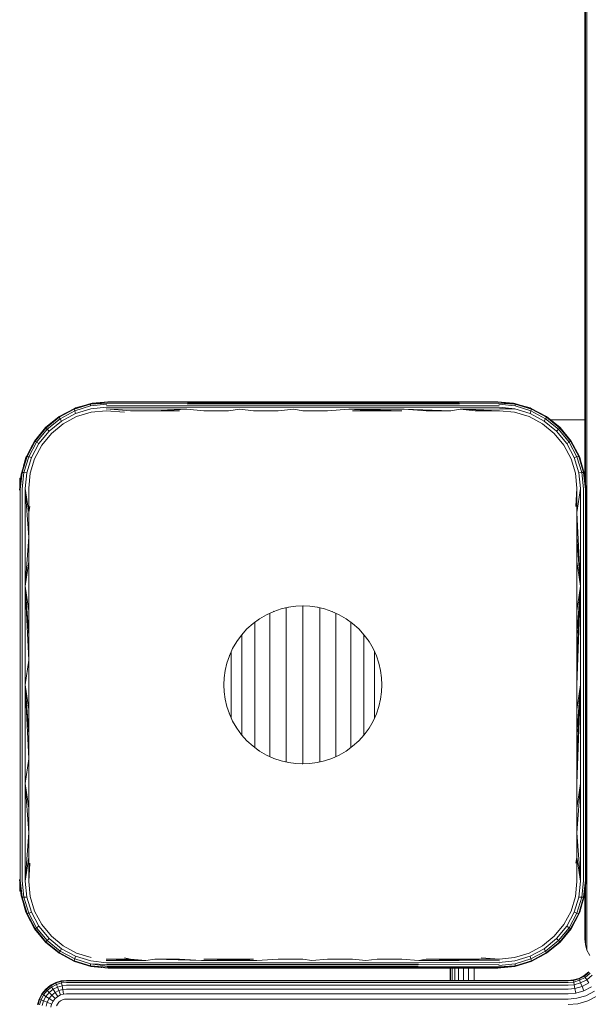
# Model space of a CAD drawing. Units: millimetres. Extents: x -1595 to 578302, y -1972 to 596964.
# Drawn here: x 5953 to 6050, y 8487 to 8654 of the extents above; entities that cross this region are included whole.
import ezdxf

# ---------------------------------------------------------------- set-up
doc = ezdxf.new("R2010")
doc.units = ezdxf.units.MM
doc.layers.add('Контур', color=7, linetype='Continuous', lineweight=15)

msp = doc.modelspace()

# ---------------------------------------------------------------- linework, layer by layer
at = {"layer": 'Контур'}
for p, q in [((6049.596, 8508.536), (6049.596, 9404.256)), ((6049.245, 9403.828), (6049.245, 8576.475)), ((6049.328, 8575.566), (6049.329, 9403.93)), ((5960.112, 8586.879), (5962.713, 8588.266)), ((5960.141, 8586.784), (5962.697, 8588.154)), ((5962.697, 8588.154), (5965.461, 8589)), ((5962.713, 8588.266), (5962.697, 8588.154)), ((5962.697, 8588.154), (5962.761, 8587.854)), ((5962.713, 8588.266), (5965.525, 8589.115)), ((5962.713, 8588.266), (5962.914, 8588.347)), ((5965.444, 8588.678), (5962.761, 8587.854)), ((5965.478, 8588.186), (5962.903, 8587.4)), ((5962.914, 8588.347), (5964.342, 8588.758)), ((5965.461, 8589), (5965.444, 8588.678)), ((5968.224, 8588.969), (5965.444, 8588.678)), ((5968.435, 8589.4), (5965.461, 8589)), ((5968.381, 8589.375), (5965.461, 8589)), ((5968.327, 8589.296), (5965.461, 8589)), ((5968.273, 8589.16), (5965.461, 8589)), ((5965.525, 8589.115), (5965.461, 8589)), ((5968.146, 8588.459), (5965.478, 8588.186)), ((5965.525, 8589.115), (5968.435, 8589.4)), ((5965.525, 8589.115), (5965.706, 8589.15)), ((5968.435, 8589.4), (5965.706, 8589.15)), ((5968.12, 8588.165), (5981.793, 8588.136)), ((5968.12, 8588.165), (5972.22, 8587.863)), ((5968.146, 8588.459), (5981.812, 8588.494)), ((5968.181, 8588.732), (5981.838, 8588.814)), ((5968.273, 8589.16), (5981.87, 8589.074)), ((5968.327, 8589.296), (5981.906, 8589.26)), ((5968.435, 8589.4), (5968.381, 8589.375)), ((5968.381, 8589.375), (5981.944, 8589.367)), ((5976.606, 8589.4), (5968.435, 8589.4)), ((5976.356, 8587.863), (5981.793, 8588.136)), ((5976.606, 8589.4), (5984.844, 8589.4)), ((5984.677, 8587.863), (5981.793, 8588.136)), ((5981.812, 8588.494), (5990.786, 8588.494)), ((5981.838, 8588.814), (5990.8, 8588.814)), ((5981.87, 8589.074), (5990.817, 8589.074)), ((5981.906, 8589.26), (5990.837, 8589.26)), ((5981.944, 8589.367), (5990.857, 8589.367)), ((5984.844, 8589.4), (5993.128, 8589.4)), ((5988.857, 8587.863), (5990.775, 8588.136)), ((5993.045, 8587.863), (5990.775, 8588.136)), ((5999.924, 8588.494), (5990.786, 8588.494)), ((5999.926, 8588.814), (5990.8, 8588.814)), ((5999.929, 8589.074), (5990.817, 8589.074)), ((5999.931, 8589.26), (5990.837, 8589.26)), ((5990.857, 8589.367), (5999.934, 8589.367)), ((5993.128, 8589.4), (6001.435, 8589.4)), ((5997.239, 8587.863), (5999.923, 8588.136)), ((6001.435, 8587.863), (5999.923, 8588.136)), ((6009.201, 8588.494), (5999.924, 8588.494)), ((6009.191, 8588.814), (5999.926, 8588.814)), ((6009.178, 8589.074), (5999.929, 8589.074)), ((6009.164, 8589.26), (5999.931, 8589.26)), ((5999.934, 8589.367), (6009.149, 8589.367)), ((6001.435, 8589.4), (6009.743, 8589.4)), ((6005.632, 8587.863), (6009.208, 8588.136)), ((6009.149, 8589.367), (6018.472, 8589.367)), ((6018.505, 8589.26), (6009.164, 8589.26)), ((6018.536, 8589.074), (6009.178, 8589.074)), ((6018.564, 8588.814), (6009.191, 8588.814)), ((6018.587, 8588.494), (6009.201, 8588.494)), ((6018.603, 8588.136), (6009.208, 8588.136)), ((6014.014, 8587.863), (6009.208, 8588.136)), ((6018.194, 8587.863), (6009.208, 8588.136)), ((6009.743, 8589.4), (6018.027, 8589.4)), ((6018.027, 8589.4), (6026.265, 8589.4)), ((6027.872, 8589.367), (6018.472, 8589.367)), ((6027.923, 8589.26), (6018.505, 8589.26)), ((6027.972, 8589.074), (6018.536, 8589.074)), ((6028.016, 8588.814), (6018.564, 8588.814)), ((6028.051, 8588.494), (6018.587, 8588.494)), ((6022.361, 8587.863), (6018.603, 8588.136)), ((6026.515, 8587.863), (6018.603, 8588.136)), ((6034.435, 8589.4), (6026.265, 8589.4)), ((6026.515, 8587.863), (6028.076, 8588.136)), ((6034.489, 8589.375), (6027.872, 8589.367)), ((6034.544, 8589.296), (6027.923, 8589.26)), ((6034.598, 8589.16), (6027.972, 8589.074)), ((6034.69, 8588.732), (6028.016, 8588.814)), ((6034.725, 8588.459), (6028.051, 8588.494)), ((6034.751, 8588.165), (6028.076, 8588.136)), ((6030.651, 8587.863), (6028.076, 8588.136)), ((6034.767, 8587.863), (6028.076, 8588.136)), ((6037.345, 8589.114), (6034.435, 8589.4)), ((6037.165, 8589.15), (6034.435, 8589.4)), ((6037.345, 8589.114), (6034.489, 8589.375)), ((6034.544, 8589.296), (6037.407, 8589)), ((6034.598, 8589.16), (6037.407, 8589)), ((6034.647, 8588.969), (6037.425, 8588.678)), ((6034.725, 8588.459), (6037.391, 8588.186)), ((6034.751, 8588.165), (6037.391, 8588.186)), ((6037.165, 8589.15), (6037.345, 8589.114)), ((6037.345, 8589.114), (6037.407, 8589)), ((6037.345, 8589.114), (6040.157, 8588.267)), ((6037.391, 8588.186), (6039.968, 8587.401)), ((6040.174, 8588.155), (6037.407, 8589)), ((6037.407, 8589), (6037.425, 8588.678)), ((6037.425, 8588.678), (6040.11, 8587.856)), ((6039.957, 8588.347), (6038.527, 8588.758)), ((6039.957, 8588.347), (6040.157, 8588.267)), ((6040.174, 8588.155), (6040.11, 8587.856)), ((6040.157, 8588.267), (6040.174, 8588.155)), ((6042.757, 8586.881), (6040.157, 8588.267)), ((6042.729, 8586.785), (6040.174, 8588.155)), ((5957.828, 8585.007), (5960.112, 8586.879)), ((5957.895, 8584.94), (5960.141, 8586.784)), ((5960.282, 8586.523), (5958.102, 8584.732)), ((5960.227, 8586.955), (5960.112, 8586.879)), ((5960.112, 8586.879), (5960.141, 8586.784)), ((5960.141, 8586.784), (5960.282, 8586.523)), ((5960.227, 8586.955), (5961.213, 8587.466)), ((5962.761, 8587.854), (5960.282, 8586.523)), ((5960.522, 8586.124), (5960.282, 8586.523)), ((5960.522, 8586.124), (5962.903, 8587.4)), ((5960.818, 8585.656), (5963.094, 8586.87)), ((5962.903, 8587.4), (5962.761, 8587.854)), ((5963.094, 8586.87), (5965.556, 8587.614)), ((5965.556, 8587.614), (5968.103, 8587.863)), ((5968.103, 8587.863), (5971.198, 8587.65)), ((5972.22, 8587.863), (5976.356, 8587.863)), ((5976.356, 8587.863), (5980.509, 8587.863)), ((5984.677, 8587.863), (5988.857, 8587.863)), ((5993.045, 8587.863), (5997.239, 8587.863)), ((6005.632, 8587.863), (6001.435, 8587.863)), ((6009.826, 8587.863), (6014.014, 8587.863)), ((6014.014, 8587.863), (6018.194, 8587.863)), ((6022.361, 8587.863), (6026.515, 8587.863)), ((6030.651, 8587.863), (6034.767, 8587.863)), ((6034.767, 8587.863), (6037.314, 8587.613)), ((6037.314, 8587.613), (6039.776, 8586.871)), ((6039.776, 8586.871), (6042.052, 8585.657)), ((6039.968, 8587.401), (6040.11, 8587.856)), ((6042.349, 8586.125), (6039.968, 8587.401)), ((6042.588, 8586.524), (6040.11, 8587.856)), ((6041.741, 8587.423), (6042.644, 8586.955)), ((6042.349, 8586.125), (6042.588, 8586.524)), ((6042.729, 8586.785), (6042.588, 8586.524)), ((6044.764, 8584.73), (6042.588, 8586.524)), ((6042.644, 8586.955), (6042.757, 8586.881)), ((6042.757, 8586.881), (6042.729, 8586.785)), ((6044.972, 8584.938), (6042.729, 8586.785)), ((6045.038, 8585.004), (6042.757, 8586.881)), ((5957.828, 8585.007), (5955.956, 8582.723)), ((5957.895, 8584.94), (5956.052, 8582.695)), ((5957.828, 8585.007), (5957.895, 8584.94)), ((5957.895, 8584.94), (5958.102, 8584.732)), ((5958.428, 8584.406), (5960.522, 8586.124)), ((5958.818, 8584.017), (5960.818, 8585.656)), ((6042.052, 8585.657), (6044.052, 8584.017)), ((6044.438, 8584.404), (6042.349, 8586.125)), ((6043.461, 8586.302), (6049.245, 8586.302)), ((6044.499, 8585.448), (6045.042, 8585.007)), ((6044.972, 8584.938), (6044.764, 8584.73)), ((6045.038, 8585.004), (6044.972, 8584.938)), ((6046.819, 8582.695), (6044.972, 8584.938)), ((6045.042, 8585.007), (6045.038, 8585.004)), ((6046.914, 8582.723), (6045.038, 8585.004)), ((6045.042, 8585.007), (6045.509, 8584.432)), ((5958.102, 8584.732), (5956.313, 8582.555)), ((5956.712, 8582.315), (5958.428, 8584.406)), ((5957.179, 8582.018), (5958.818, 8584.017)), ((5958.428, 8584.406), (5958.102, 8584.732)), ((6044.052, 8584.017), (6045.691, 8582.018)), ((6044.438, 8584.404), (6044.764, 8584.73)), ((6044.438, 8584.404), (6046.159, 8582.314)), ((6046.558, 8582.554), (6044.764, 8584.73)), ((5955.956, 8582.723), (5954.572, 8580.121)), ((5956.052, 8582.695), (5954.684, 8580.138)), ((5956.313, 8582.555), (5954.984, 8580.074)), ((5955.335, 8581.556), (5955.881, 8582.608)), ((5955.438, 8579.932), (5956.712, 8582.315)), ((5955.881, 8582.608), (5955.956, 8582.723)), ((5955.956, 8582.723), (5956.052, 8582.695)), ((5955.966, 8579.741), (5957.179, 8582.018)), ((5956.052, 8582.695), (5956.313, 8582.555)), ((5956.712, 8582.315), (5956.313, 8582.555)), ((6045.691, 8582.018), (6046.907, 8579.742)), ((6046.159, 8582.314), (6046.558, 8582.554)), ((6046.159, 8582.314), (6047.437, 8579.934)), ((6046.819, 8582.695), (6046.558, 8582.554)), ((6047.892, 8580.076), (6046.558, 8582.554)), ((6046.914, 8582.723), (6046.819, 8582.695)), ((6048.191, 8580.14), (6046.819, 8582.695)), ((6048.303, 8580.123), (6046.914, 8582.723)), ((6046.99, 8582.608), (6046.914, 8582.723)), ((6046.99, 8582.608), (6047.457, 8581.708)), ((5953.719, 8577.31), (5954.572, 8580.121)), ((5954.684, 8580.138), (5953.833, 8577.374)), ((5954.081, 8578.504), (5954.489, 8579.921)), ((5954.155, 8577.392), (5954.984, 8580.074)), ((5954.489, 8579.921), (5954.572, 8580.121)), ((5954.572, 8580.121), (5954.684, 8580.138)), ((5954.647, 8577.357), (5955.438, 8579.932)), ((5954.684, 8580.138), (5954.984, 8580.074)), ((5955.438, 8579.932), (5954.984, 8580.074)), ((6047.437, 8579.934), (6047.892, 8580.076)), ((6047.437, 8579.934), (6048.22, 8577.356)), ((6048.191, 8580.14), (6047.892, 8580.076)), ((6048.712, 8577.39), (6047.892, 8580.076)), ((6049.034, 8577.372), (6048.191, 8580.14)), ((6048.303, 8580.123), (6048.191, 8580.14)), ((6049.148, 8577.31), (6048.303, 8580.123)), ((6048.303, 8580.123), (6048.382, 8579.921)), ((6048.382, 8579.921), (6048.792, 8578.495)), ((5955.221, 8577.28), (5955.966, 8579.741)), ((6046.907, 8579.742), (6047.649, 8577.28)), ((5953.719, 8577.31), (5953.435, 8574.4)), ((5953.435, 8574.4), (5953.686, 8577.129)), ((5953.54, 8574.509), (5953.833, 8577.374)), ((5953.686, 8577.129), (5953.719, 8577.31)), ((5953.719, 8577.31), (5953.833, 8577.374)), ((5953.833, 8577.374), (5954.155, 8577.392)), ((5953.866, 8574.612), (5954.155, 8577.392)), ((5954.155, 8577.392), (5954.647, 8577.357)), ((5954.376, 8574.69), (5954.647, 8577.357)), ((5954.973, 8574.732), (5955.221, 8577.28)), ((6047.649, 8577.28), (6047.898, 8574.732)), ((6048.22, 8577.356), (6048.712, 8577.39)), ((6048.495, 8574.69), (6048.22, 8577.356)), ((6048.712, 8577.39), (6049.034, 8577.372)), ((6049.005, 8574.612), (6048.712, 8577.39)), ((6049.148, 8577.31), (6049.034, 8577.372)), ((6049.331, 8574.509), (6049.034, 8577.372)), ((6049.435, 8574.4), (6049.148, 8577.31)), ((6049.148, 8577.31), (6049.185, 8577.129)), ((6049.185, 8577.129), (6049.435, 8574.4)), ((5953.62, 8576.415), (5953.445, 8576.415)), ((5953.445, 8576.081), (5953.445, 8576.415)), ((5953.445, 8575.01), (5953.445, 8576.081)), ((5953.59, 8576.081), (5953.445, 8576.081)), ((5953.445, 8575.01), (5953.491, 8575.01)), ((5953.445, 8574.502), (5953.445, 8575.01)), ((5953.54, 8574.509), (5953.54, 8558.015)), ((5953.866, 8574.612), (5953.866, 8558.067)), ((5954.973, 8566.453), (5954.376, 8574.69)), ((5954.376, 8574.69), (5954.376, 8558.106)), ((5954.973, 8570.599), (5954.376, 8574.69)), ((5954.973, 8570.599), (5954.973, 8574.732)), ((6047.898, 8574.732), (6047.686, 8571.637)), ((6047.898, 8574.732), (6047.898, 8570.599)), ((6048.495, 8574.69), (6047.898, 8570.599)), ((6048.495, 8574.69), (6048.495, 8558.106)), ((6049.005, 8574.612), (6049.005, 8558.067)), ((6049.331, 8574.509), (6049.331, 8558.015)), ((6049.435, 8557.961), (6049.435, 8574.4)), ((5954.973, 8570.599), (5955.185, 8571.637)), ((5954.973, 8566.453), (5954.973, 8570.599)), ((6047.898, 8570.599), (6047.898, 8566.453)), ((6047.898, 8570.599), (6048.495, 8558.106)), ((5954.973, 8566.453), (5954.376, 8558.106)), ((5954.973, 8562.295), (5954.973, 8566.453)), ((6047.898, 8566.453), (6047.899, 8562.295)), ((6047.898, 8566.453), (6048.495, 8558.106)), ((5954.973, 8562.295), (5954.376, 8558.106)), ((5954.973, 8558.127), (5954.973, 8562.295)), ((6047.899, 8562.295), (6047.899, 8558.127)), ((6047.899, 8562.295), (6048.495, 8558.106)), ((5954.376, 8558.106), (5954.376, 8541.4)), ((5954.973, 8553.952), (5954.376, 8558.106)), ((5954.973, 8549.771), (5954.376, 8558.106)), ((5954.973, 8545.587), (5954.376, 8558.106)), ((5954.973, 8553.952), (5954.973, 8558.127)), ((6047.899, 8558.127), (6047.898, 8553.952)), ((6047.898, 8553.952), (6048.495, 8558.106)), ((6047.898, 8549.771), (6048.495, 8558.106)), ((6047.898, 8545.587), (6048.495, 8558.106)), ((6047.898, 8541.4), (6048.495, 8558.106)), ((6048.495, 8558.106), (6048.495, 8541.4)), ((5953.54, 8541.4), (5953.54, 8558.015)), ((5953.866, 8558.067), (5953.866, 8541.4)), ((6049.005, 8558.067), (6049.005, 8541.4)), ((6049.331, 8541.4), (6049.331, 8558.015)), ((6049.435, 8557.961), (6049.435, 8541.4)), ((5998.997, 8554.576), (6000.231, 8554.746)), ((6000.231, 8554.746), (6001.435, 8554.8)), ((6001.435, 8554.8), (6002.639, 8554.746)), ((6001.435, 8554.8), (6001.492, 8554.795)), ((6001.437, 8554.8), (6001.437, 8554.331)), ((6002.639, 8554.746), (6003.874, 8554.576)), ((5954.973, 8549.771), (5954.973, 8553.952)), ((5994.103, 8552.616), (5995.281, 8553.303)), ((5995.281, 8553.303), (5996.503, 8553.859)), ((5995.845, 8553.56), (5995.845, 8553.35)), ((5995.845, 8553.35), (5995.845, 8552.669)), ((5996.503, 8553.859), (5997.748, 8554.283)), ((5996.503, 8553.859), (5996.591, 8553.884)), ((5997.748, 8554.283), (5998.997, 8554.576)), ((5998.586, 8554.48), (5998.586, 8554.083)), ((5998.586, 8554.083), (5998.586, 8553.36)), ((5998.586, 8553.36), (5998.586, 8552.523)), ((5998.997, 8554.576), (5999.072, 8554.583)), ((6001.437, 8554.331), (6001.437, 8553.594)), ((6001.437, 8553.594), (6001.437, 8552.74)), ((6003.874, 8554.576), (6005.123, 8554.283)), ((6003.874, 8554.576), (6003.945, 8554.556)), ((6004.288, 8554.476), (6004.288, 8554.083)), ((6004.288, 8554.083), (6004.288, 8553.36)), ((6004.288, 8553.36), (6004.288, 8552.523)), ((6005.123, 8554.283), (6006.368, 8553.859)), ((6006.368, 8553.859), (6007.59, 8553.303)), ((6006.368, 8553.859), (6006.447, 8553.818)), ((6007.029, 8553.555), (6007.029, 8553.35)), ((6007.029, 8553.35), (6007.029, 8552.669)), ((6007.59, 8553.303), (6008.768, 8552.616)), ((6047.898, 8553.952), (6047.898, 8549.771)), ((5991.96, 8550.875), (5992.989, 8551.803)), ((5992.989, 8551.803), (5994.103, 8552.616)), ((5993.319, 8552.044), (5993.319, 8551.546)), ((5993.319, 8551.546), (5993.319, 8550.836)), ((5994.103, 8552.616), (5994.189, 8552.661)), ((5995.845, 8552.669), (5995.845, 8551.88)), ((5995.845, 8551.88), (5995.845, 8550.99)), ((5998.586, 8552.523), (5998.586, 8551.578)), ((5998.586, 8551.578), (5998.586, 8550.536)), ((6001.437, 8552.74), (6001.437, 8551.777)), ((6001.437, 8551.777), (6001.437, 8550.714)), ((6004.288, 8552.523), (6004.288, 8551.578)), ((6004.288, 8551.578), (6004.288, 8550.536)), ((6007.029, 8552.669), (6007.029, 8551.88)), ((6007.029, 8551.88), (6007.029, 8550.99)), ((6008.768, 8552.616), (6009.881, 8551.803)), ((6008.768, 8552.616), (6008.841, 8552.557)), ((6009.555, 8552.038), (6009.555, 8551.546)), ((6009.555, 8551.546), (6009.555, 8550.836)), ((6009.881, 8551.803), (6010.911, 8550.875)), ((5954.973, 8545.587), (5954.973, 8549.771)), ((5990.22, 8548.733), (5991.032, 8549.846)), ((5991.032, 8549.846), (5991.96, 8550.875)), ((5991.105, 8549.926), (5991.105, 8549.431)), ((5991.96, 8550.875), (5992.044, 8550.943)), ((5993.319, 8550.836), (5993.319, 8550.035)), ((5993.319, 8550.035), (5993.319, 8549.152)), ((5995.845, 8550.99), (5995.845, 8550.008)), ((5995.845, 8550.008), (5995.845, 8548.944)), ((5998.586, 8550.536), (5998.586, 8549.406)), ((6001.437, 8550.714), (6001.437, 8549.562)), ((6004.288, 8550.536), (6004.288, 8549.406)), ((6007.029, 8550.99), (6007.029, 8550.008)), ((6007.029, 8550.008), (6007.029, 8548.944)), ((6009.555, 8550.836), (6009.555, 8550.035)), ((6009.555, 8550.035), (6009.555, 8549.152)), ((6010.911, 8550.875), (6011.839, 8549.846)), ((6010.911, 8550.875), (6010.976, 8550.795)), ((6011.769, 8549.918), (6011.769, 8549.431)), ((6011.839, 8549.846), (6012.651, 8548.733)), ((6047.898, 8549.771), (6047.898, 8545.587)), ((5989.532, 8547.555), (5990.22, 8548.733)), ((5990.22, 8548.733), (5990.289, 8548.818)), ((5991.105, 8549.431), (5991.105, 8548.75)), ((5991.105, 8548.75), (5991.105, 8547.999)), ((5993.319, 8549.152), (5993.319, 8548.194)), ((5993.319, 8548.194), (5993.319, 8547.172)), ((5995.845, 8548.944), (5995.845, 8547.808)), ((5998.586, 8549.406), (5998.586, 8548.2)), ((5998.586, 8548.2), (5998.586, 8546.929)), ((6001.437, 8549.562), (6001.437, 8548.332)), ((6001.437, 8548.332), (6001.437, 8547.036)), ((6004.288, 8549.406), (6004.288, 8548.2)), ((6004.288, 8548.2), (6004.288, 8546.929)), ((6007.029, 8548.944), (6007.029, 8547.808)), ((6009.555, 8549.152), (6009.555, 8548.194)), ((6009.555, 8548.194), (6009.555, 8547.172)), ((6011.769, 8549.431), (6011.769, 8548.75)), ((6011.769, 8548.75), (6011.769, 8547.999)), ((6012.651, 8548.733), (6013.338, 8547.555)), ((6012.651, 8548.733), (6012.7, 8548.639)), ((5988.976, 8546.332), (5989.532, 8547.555)), ((5988.976, 8546.332), (5989.02, 8546.417)), ((5989.287, 8547.009), (5989.287, 8546.594)), ((5989.287, 8546.594), (5989.287, 8545.954)), ((5991.105, 8547.999), (5991.105, 8547.185)), ((5991.105, 8547.185), (5991.105, 8546.315)), ((5993.319, 8547.172), (5993.319, 8546.094)), ((5995.845, 8547.808), (5995.845, 8546.61)), ((5995.845, 8546.61), (5995.845, 8545.363)), ((5998.586, 8546.929), (5998.586, 8545.604)), ((6001.437, 8547.036), (6001.437, 8545.686)), ((6004.288, 8546.929), (6004.288, 8545.604)), ((6007.029, 8547.808), (6007.029, 8546.61)), ((6007.029, 8546.61), (6007.029, 8545.363)), ((6009.555, 8547.172), (6009.555, 8546.094)), ((6011.769, 8547.999), (6011.769, 8547.185)), ((6011.769, 8547.185), (6011.769, 8546.315)), ((6013.338, 8547.555), (6013.895, 8546.332)), ((6013.587, 8547.009), (6013.587, 8546.594)), ((6013.587, 8546.594), (6013.587, 8545.954)), ((5954.973, 8545.587), (5954.376, 8541.4)), ((5954.973, 8541.4), (5954.973, 8545.587)), ((5988.259, 8543.838), (5988.553, 8545.087)), ((5988.553, 8545.087), (5988.976, 8546.332)), ((5989.287, 8545.954), (5989.287, 8545.271)), ((5989.287, 8545.271), (5989.287, 8544.551)), ((5991.105, 8546.315), (5991.105, 8545.398)), ((5991.105, 8545.398), (5991.105, 8544.444)), ((5993.319, 8546.094), (5993.319, 8544.971)), ((5993.319, 8544.971), (5993.319, 8543.815)), ((5995.845, 8545.363), (5995.845, 8544.078)), ((5998.586, 8545.604), (5998.586, 8544.24)), ((6001.437, 8545.686), (6001.437, 8544.295)), ((6004.288, 8545.604), (6004.288, 8544.24)), ((6007.029, 8545.363), (6007.029, 8544.078)), ((6009.555, 8546.094), (6009.555, 8544.971)), ((6009.555, 8544.971), (6009.555, 8543.815)), ((6011.769, 8546.315), (6011.769, 8545.398)), ((6011.769, 8545.398), (6011.769, 8544.444)), ((6013.587, 8545.954), (6013.587, 8545.271)), ((6013.587, 8545.271), (6013.587, 8544.551)), ((6013.895, 8546.332), (6014.318, 8545.087)), ((6013.895, 8546.332), (6013.921, 8546.242)), ((6014.318, 8545.087), (6014.612, 8543.838)), ((6047.898, 8545.587), (6047.898, 8541.4)), ((5988.09, 8542.604), (5988.259, 8543.838)), ((5988.259, 8543.838), (5988.287, 8543.936)), ((5989.287, 8544.551), (5989.287, 8543.801)), ((5989.287, 8543.801), (5989.287, 8543.028)), ((5991.105, 8544.444), (5991.105, 8543.46)), ((5991.105, 8543.46), (5991.105, 8542.457)), ((5993.319, 8543.815), (5993.319, 8542.635)), ((5995.845, 8544.078), (5995.845, 8542.768)), ((5998.586, 8544.24), (5998.586, 8542.849)), ((6001.437, 8544.295), (6001.437, 8542.876)), ((6004.288, 8544.24), (6004.288, 8542.849)), ((6007.029, 8544.078), (6007.029, 8542.768)), ((6009.555, 8543.815), (6009.555, 8542.635)), ((6011.769, 8544.444), (6011.769, 8543.46)), ((6011.769, 8543.46), (6011.769, 8542.457)), ((6013.587, 8544.551), (6013.587, 8543.801)), ((6013.587, 8543.801), (6013.587, 8543.028)), ((6014.612, 8543.838), (6014.62, 8543.746)), ((6014.781, 8542.604), (6014.612, 8543.838)), ((5953.54, 8524.785), (5953.54, 8541.4)), ((5953.866, 8524.733), (5953.866, 8541.4)), ((5954.376, 8524.694), (5954.376, 8541.4)), ((5954.973, 8537.213), (5954.376, 8541.4)), ((5954.973, 8533.029), (5954.376, 8541.4)), ((5954.973, 8528.848), (5954.376, 8541.4)), ((5954.973, 8537.213), (5954.973, 8541.4)), ((5988.035, 8541.4), (5988.09, 8542.604)), ((5988.035, 8541.4), (5988.043, 8541.481)), ((5988.035, 8541.4), (5988.09, 8540.196)), ((5988.043, 8541.319), (5988.035, 8541.4)), ((5989.287, 8543.028), (5989.287, 8542.24)), ((5989.287, 8542.24), (5989.287, 8541.444)), ((5989.287, 8541.444), (5989.287, 8540.649)), ((5991.105, 8542.457), (5991.105, 8541.444)), ((5991.105, 8541.444), (5991.105, 8540.432)), ((5993.319, 8542.635), (5993.319, 8541.444)), ((5993.319, 8541.444), (5993.319, 8540.253)), ((5995.845, 8542.768), (5995.845, 8541.444)), ((5995.845, 8541.444), (5995.845, 8540.121)), ((5998.586, 8542.849), (5998.586, 8541.444)), ((5998.586, 8541.444), (5998.586, 8540.04)), ((6001.437, 8542.876), (6001.437, 8541.444)), ((6001.437, 8541.444), (6001.437, 8540.012)), ((6004.288, 8542.849), (6004.288, 8541.444)), ((6004.288, 8541.444), (6004.288, 8540.04)), ((6007.029, 8542.768), (6007.029, 8541.444)), ((6007.029, 8541.444), (6007.029, 8540.121)), ((6009.555, 8542.635), (6009.555, 8541.444)), ((6009.555, 8541.444), (6009.555, 8540.253)), ((6011.769, 8542.457), (6011.769, 8541.444)), ((6011.769, 8541.444), (6011.769, 8540.432)), ((6013.587, 8543.028), (6013.587, 8542.24)), ((6013.587, 8542.24), (6013.587, 8541.444)), ((6013.587, 8541.444), (6013.587, 8540.649)), ((6014.781, 8542.604), (6014.835, 8541.4)), ((6014.835, 8541.4), (6014.781, 8540.196)), ((6014.835, 8541.4), (6014.828, 8541.32)), ((6047.898, 8541.4), (6047.898, 8537.213)), ((6047.898, 8537.213), (6048.495, 8541.4)), ((6047.899, 8533.029), (6048.495, 8541.4)), ((6047.899, 8528.848), (6048.495, 8541.4)), ((6047.899, 8524.673), (6048.495, 8541.4)), ((6048.495, 8541.4), (6048.495, 8524.694)), ((6049.005, 8524.733), (6049.005, 8541.4)), ((6049.331, 8524.785), (6049.331, 8541.4)), ((6049.435, 8524.839), (6049.435, 8541.4)), ((5988.09, 8540.196), (5988.259, 8538.962)), ((5989.287, 8540.649), (5989.287, 8539.861)), ((5989.287, 8539.861), (5989.287, 8539.088)), ((5991.105, 8540.432), (5991.105, 8539.429)), ((5993.319, 8540.253), (5993.319, 8539.074)), ((5995.845, 8540.121), (5995.845, 8538.811)), ((5998.586, 8540.04), (5998.586, 8538.648)), ((6001.437, 8540.012), (6001.437, 8538.594)), ((6004.288, 8540.04), (6004.288, 8538.648)), ((6007.029, 8540.121), (6007.029, 8538.811)), ((6009.555, 8540.253), (6009.555, 8539.074)), ((6011.769, 8540.432), (6011.769, 8539.429)), ((6013.587, 8540.649), (6013.587, 8539.861)), ((6013.587, 8539.861), (6013.587, 8539.088)), ((6014.612, 8538.962), (6014.781, 8540.196)), ((5988.259, 8538.962), (5988.553, 8537.713)), ((5989.287, 8539.088), (5989.287, 8538.338)), ((5989.287, 8538.338), (5989.287, 8537.617)), ((5991.105, 8539.429), (5991.105, 8538.445)), ((5991.105, 8538.445), (5991.105, 8537.49)), ((5993.319, 8539.074), (5993.319, 8537.918)), ((5995.845, 8538.811), (5995.845, 8537.526)), ((5998.586, 8538.648), (5998.586, 8537.284)), ((6001.437, 8538.594), (6001.437, 8537.203)), ((6004.288, 8538.648), (6004.288, 8537.284)), ((6007.029, 8538.811), (6007.029, 8537.526)), ((6009.555, 8539.074), (6009.555, 8537.918)), ((6011.769, 8539.429), (6011.769, 8538.445)), ((6011.769, 8538.445), (6011.769, 8537.49)), ((6013.587, 8539.088), (6013.587, 8538.338)), ((6013.587, 8538.338), (6013.587, 8537.617)), ((6014.318, 8537.713), (6014.612, 8538.962)), ((5954.973, 8533.029), (5954.973, 8537.213)), ((5988.553, 8537.713), (5988.976, 8536.468)), ((5988.945, 8536.578), (5988.976, 8536.468)), ((5988.976, 8536.468), (5989.532, 8535.246)), ((5989.287, 8537.617), (5989.287, 8536.934)), ((5989.287, 8536.934), (5989.287, 8536.294)), ((5991.105, 8537.49), (5991.105, 8536.574)), ((5991.105, 8536.574), (5991.105, 8535.704)), ((5993.319, 8537.918), (5993.319, 8536.795)), ((5993.319, 8536.795), (5993.319, 8535.717)), ((5995.845, 8537.526), (5995.845, 8536.278)), ((5998.586, 8537.284), (5998.586, 8535.96)), ((6001.437, 8537.203), (6001.437, 8535.852)), ((6004.288, 8537.284), (6004.288, 8535.96)), ((6007.029, 8537.526), (6007.029, 8536.278)), ((6009.555, 8537.918), (6009.555, 8536.795)), ((6009.555, 8536.795), (6009.555, 8535.717)), ((6011.769, 8537.49), (6011.769, 8536.574)), ((6011.769, 8536.574), (6011.769, 8535.704)), ((6013.338, 8535.246), (6013.895, 8536.468)), ((6013.587, 8537.617), (6013.587, 8536.934)), ((6013.587, 8536.934), (6013.587, 8536.294)), ((6013.895, 8536.468), (6014.318, 8537.713)), ((6047.898, 8537.213), (6047.899, 8533.029)), ((5989.287, 8536.294), (5989.287, 8535.784)), ((5989.532, 8535.246), (5990.22, 8534.067)), ((5991.105, 8535.704), (5991.105, 8534.89)), ((5991.105, 8534.89), (5991.105, 8534.138)), ((5993.319, 8535.717), (5993.319, 8534.694)), ((5995.845, 8536.278), (5995.845, 8535.08)), ((5995.845, 8535.08), (5995.845, 8533.944)), ((5998.586, 8535.96), (5998.586, 8534.688)), ((6001.437, 8535.852), (6001.437, 8534.556)), ((6004.288, 8535.96), (6004.288, 8534.688)), ((6007.029, 8536.278), (6007.029, 8535.08)), ((6007.029, 8535.08), (6007.029, 8533.944)), ((6009.555, 8535.717), (6009.555, 8534.694)), ((6011.769, 8535.704), (6011.769, 8534.89)), ((6011.769, 8534.89), (6011.769, 8534.138)), ((6012.651, 8534.067), (6013.338, 8535.246)), ((6013.587, 8536.294), (6013.587, 8535.791)), ((5990.22, 8534.067), (5990.158, 8534.187)), ((5990.22, 8534.067), (5991.032, 8532.954)), ((5991.105, 8534.138), (5991.105, 8533.457)), ((5991.105, 8533.457), (5991.105, 8532.881)), ((5993.319, 8534.694), (5993.319, 8533.737)), ((5993.319, 8533.737), (5993.319, 8532.853)), ((5995.845, 8533.944), (5995.845, 8532.88)), ((5998.586, 8534.688), (5998.586, 8533.482)), ((5998.586, 8533.482), (5998.586, 8532.352)), ((6001.437, 8534.556), (6001.437, 8533.326)), ((6001.437, 8533.326), (6001.437, 8532.174)), ((6004.288, 8534.688), (6004.288, 8533.482)), ((6004.288, 8533.482), (6004.288, 8532.352)), ((6007.029, 8533.944), (6007.029, 8532.88)), ((6009.555, 8534.694), (6009.555, 8533.737)), ((6009.555, 8533.737), (6009.555, 8532.853)), ((6011.769, 8534.138), (6011.769, 8533.457)), ((6011.769, 8533.457), (6011.769, 8532.877)), ((6011.839, 8532.954), (6012.651, 8534.067)), ((5954.973, 8528.848), (5954.973, 8533.029)), ((5991.032, 8532.954), (5991.96, 8531.925)), ((5991.96, 8531.925), (5991.872, 8532.033)), ((5991.96, 8531.925), (5992.989, 8530.997)), ((5993.319, 8532.853), (5993.319, 8532.052)), ((5993.319, 8532.052), (5993.319, 8531.342)), ((5995.845, 8532.88), (5995.845, 8531.898)), ((5995.845, 8531.898), (5995.845, 8531.009)), ((5998.586, 8532.352), (5998.586, 8531.31)), ((6001.437, 8532.174), (6001.437, 8531.112)), ((6004.288, 8532.352), (6004.288, 8531.31)), ((6007.029, 8532.88), (6007.029, 8531.898)), ((6007.029, 8531.898), (6007.029, 8531.009)), ((6009.555, 8532.853), (6009.555, 8532.052)), ((6009.555, 8532.052), (6009.555, 8531.342)), ((6009.881, 8530.997), (6010.911, 8531.925)), ((6010.911, 8531.925), (6011.839, 8532.954)), ((6047.899, 8533.029), (6047.899, 8528.848)), ((5992.989, 8530.997), (5994.103, 8530.184)), ((5993.319, 8531.342), (5993.319, 8530.762)), ((5994.103, 8530.184), (5993.996, 8530.271)), ((5994.103, 8530.184), (5995.281, 8529.497)), ((5995.845, 8531.009), (5995.845, 8530.22)), ((5995.845, 8530.22), (5995.845, 8529.538)), ((5998.586, 8531.31), (5998.586, 8530.366)), ((5998.586, 8530.366), (5998.586, 8529.528)), ((6001.437, 8531.112), (6001.437, 8530.149)), ((6001.437, 8530.149), (6001.437, 8529.295)), ((6004.288, 8531.31), (6004.288, 8530.366)), ((6004.288, 8530.366), (6004.288, 8529.528)), ((6007.029, 8531.009), (6007.029, 8530.22)), ((6007.029, 8530.22), (6007.029, 8529.538)), ((6007.59, 8529.497), (6008.768, 8530.184)), ((6008.768, 8530.184), (6009.881, 8530.997)), ((6009.555, 8531.342), (6009.555, 8530.759)), ((5954.973, 8528.848), (5954.376, 8524.694)), ((5954.973, 8524.673), (5954.973, 8528.848)), ((5995.281, 8529.497), (5996.503, 8528.941)), ((5995.845, 8529.538), (5995.845, 8529.246)), ((5996.503, 8528.941), (5996.385, 8529.002)), ((5996.503, 8528.941), (5997.748, 8528.517)), ((5997.748, 8528.517), (5998.997, 8528.224)), ((5998.586, 8529.528), (5998.586, 8528.805)), ((5998.586, 8528.805), (5998.586, 8528.32)), ((5998.997, 8528.224), (6000.231, 8528.054)), ((6000.231, 8528.054), (6001.435, 8528)), ((6001.435, 8528), (6002.639, 8528.054)), ((6001.437, 8529.295), (6001.437, 8528.557)), ((6001.437, 8528.557), (6001.437, 8528)), ((6002.639, 8528.054), (6003.874, 8528.224)), ((6003.874, 8528.224), (6005.123, 8528.517)), ((6004.288, 8529.528), (6004.288, 8528.805)), ((6004.288, 8528.805), (6004.288, 8528.321)), ((6005.123, 8528.517), (6006.368, 8528.941)), ((6006.368, 8528.941), (6007.59, 8529.497)), ((6007.029, 8529.538), (6007.029, 8529.242)), ((6047.899, 8528.848), (6047.899, 8524.673)), ((6001.435, 8528), (6001.336, 8528.009)), ((5953.54, 8508.291), (5953.54, 8524.785)), ((5953.866, 8508.189), (5953.866, 8524.733)), ((6049.005, 8508.189), (6049.005, 8524.733)), ((6049.331, 8508.291), (6049.331, 8524.785)), ((6049.435, 8508.4), (6049.435, 8524.839)), ((5954.376, 8508.111), (5954.376, 8524.694)), ((5954.973, 8516.347), (5954.376, 8524.694)), ((5954.973, 8520.505), (5954.376, 8524.694)), ((5954.973, 8520.505), (5954.973, 8524.673)), ((6047.898, 8516.347), (6048.495, 8524.694)), ((6047.898, 8520.505), (6048.495, 8524.694)), ((6047.899, 8524.673), (6047.898, 8520.505)), ((6048.495, 8508.111), (6048.495, 8524.694)), ((5954.973, 8516.347), (5954.973, 8520.505)), ((6047.898, 8520.505), (6047.898, 8516.347)), ((5954.376, 8508.111), (5954.973, 8516.347)), ((5954.973, 8512.201), (5954.973, 8516.347)), ((6047.898, 8516.347), (6047.898, 8512.201)), ((6047.898, 8516.347), (6048.495, 8508.111)), ((5954.376, 8508.111), (5954.973, 8512.201)), ((5954.973, 8508.068), (5954.973, 8512.201)), ((6047.898, 8512.201), (6047.686, 8511.163)), ((6047.898, 8512.201), (6047.898, 8508.068)), ((6047.898, 8512.201), (6048.495, 8508.111)), ((5954.973, 8508.068), (5955.185, 8511.163)), ((5953.72, 8505.49), (5953.435, 8508.4)), ((5953.686, 8505.671), (5953.435, 8508.4)), ((5953.445, 8507.819), (5953.445, 8508.299)), ((5953.54, 8508.291), (5953.835, 8505.426)), ((5953.866, 8508.189), (5954.157, 8505.408)), ((5954.376, 8508.111), (5954.649, 8505.443)), ((5955.222, 8505.521), (5954.973, 8508.068)), ((6047.898, 8508.068), (6047.649, 8505.521)), ((6048.495, 8508.111), (6048.221, 8505.445)), ((6049.005, 8508.189), (6048.713, 8505.41)), ((6049.331, 8508.291), (6049.035, 8505.428)), ((6049.149, 8505.49), (6049.435, 8508.4)), ((6049.435, 8508.4), (6049.185, 8505.671)), ((6049.596, 8508.536), (6049.596, 8508.133)), ((6049.596, 8508.133), (6049.596, 8507.039)), ((5953.445, 8507.819), (5953.489, 8507.819)), ((5953.445, 8506.749), (5953.445, 8507.819)), ((5953.445, 8506.749), (5953.587, 8506.749)), ((5953.445, 8506.415), (5953.445, 8506.749)), ((5953.445, 8506.415), (5953.618, 8506.415)), ((6049.328, 8507.234), (6049.328, 8506.53)), ((6049.328, 8506.53), (6049.328, 8505.472)), ((6049.596, 8507.039), (6049.596, 8505.814)), ((5953.72, 8505.49), (5953.686, 8505.671)), ((5953.72, 8505.49), (5953.835, 8505.426)), ((5954.57, 8502.678), (5953.72, 8505.49)), ((5954.68, 8502.663), (5953.835, 8505.426)), ((5953.835, 8505.426), (5954.157, 8505.408)), ((5954.649, 8505.443), (5954.157, 8505.408)), ((5954.157, 8505.408), (5954.98, 8502.727)), ((5954.649, 8505.443), (5955.435, 8502.869)), ((5955.965, 8503.059), (5955.222, 8505.521)), ((6047.649, 8505.521), (6046.906, 8503.059)), ((6048.221, 8505.445), (6047.435, 8502.867)), ((6048.713, 8505.41), (6047.89, 8502.725)), ((6048.19, 8502.661), (6049.035, 8505.428)), ((6048.713, 8505.41), (6048.221, 8505.445)), ((6049.149, 8505.49), (6048.302, 8502.678)), ((6049.035, 8505.428), (6048.713, 8505.41)), ((6049.149, 8505.49), (6049.035, 8505.428)), ((6049.185, 8505.671), (6049.149, 8505.49)), ((6049.245, 8506.324), (6049.245, 8506.013)), ((6049.245, 8506.013), (6049.245, 8505.331)), ((6049.245, 8505.331), (6049.245, 8504.59)), ((6049.328, 8505.472), (6049.328, 8504.372)), ((6049.596, 8505.814), (6049.596, 8504.541)), ((5954.489, 8502.879), (5954.082, 8504.293)), ((5957.179, 8500.783), (5955.965, 8503.059)), ((6046.906, 8503.059), (6045.693, 8500.782)), ((6048.797, 8504.321), (6048.382, 8502.879)), ((6049.245, 8504.59), (6049.245, 8503.818)), ((6049.245, 8503.818), (6049.245, 8503.042)), ((6049.245, 8503.042), (6049.245, 8502.29)), ((6049.328, 8504.372), (6049.328, 8503.296)), ((6049.328, 8503.296), (6049.328, 8502.221)), ((6049.596, 8504.541), (6049.596, 8503.296)), ((6049.596, 8503.296), (6049.596, 8502.051)), ((5954.57, 8502.678), (5954.489, 8502.879)), ((5954.57, 8502.678), (5954.68, 8502.663)), ((5955.956, 8500.078), (5954.57, 8502.678)), ((5954.68, 8502.663), (5954.98, 8502.727)), ((5956.053, 8500.106), (5954.68, 8502.663)), ((5955.435, 8502.869), (5954.98, 8502.727)), ((5954.98, 8502.727), (5956.314, 8500.247)), ((5956.713, 8500.486), (5955.435, 8502.869)), ((6047.435, 8502.867), (6046.161, 8500.485)), ((6046.56, 8500.246), (6047.89, 8502.725)), ((6046.821, 8500.105), (6048.19, 8502.661)), ((6046.916, 8500.077), (6048.302, 8502.678)), ((6047.435, 8502.867), (6047.89, 8502.725)), ((6048.19, 8502.661), (6047.89, 8502.725)), ((6048.302, 8502.678), (6048.19, 8502.661)), ((6048.382, 8502.879), (6048.302, 8502.678)), ((6049.245, 8502.29), (6049.245, 8501.586)), ((6049.245, 8501.586), (6049.245, 8500.919)), ((6049.328, 8502.221), (6049.328, 8501.121)), ((6049.596, 8502.051), (6049.596, 8500.778)), ((5955.881, 8500.192), (5955.378, 8501.162)), ((5955.881, 8500.192), (5955.956, 8500.078)), ((5955.956, 8500.078), (5956.053, 8500.106)), ((5957.829, 8497.793), (5955.956, 8500.078)), ((5956.053, 8500.106), (5956.314, 8500.247)), ((5957.895, 8497.858), (5956.053, 8500.106)), ((5956.713, 8500.486), (5956.314, 8500.247)), ((5956.314, 8500.247), (5958.102, 8498.065)), ((5958.429, 8498.392), (5956.713, 8500.486)), ((5958.817, 8498.782), (5957.179, 8500.783)), ((6045.693, 8500.782), (6044.052, 8498.783)), ((6046.161, 8500.485), (6044.44, 8498.396)), ((6044.766, 8498.07), (6046.56, 8500.246)), ((6044.973, 8497.863), (6046.821, 8500.105)), ((6045.039, 8497.796), (6046.916, 8500.077)), ((6046.161, 8500.485), (6046.56, 8500.246)), ((6046.821, 8500.105), (6046.56, 8500.246)), ((6046.916, 8500.077), (6046.821, 8500.105)), ((6046.99, 8500.192), (6046.916, 8500.077)), ((6047.441, 8501.063), (6046.99, 8500.192)), ((6049.245, 8500.919), (6049.245, 8500.281)), ((6049.245, 8500.281), (6049.245, 8499.7)), ((6049.245, 8499.7), (6049.245, 8499.2)), ((6049.328, 8501.121), (6049.328, 8500.062)), ((6049.328, 8500.062), (6049.328, 8499.117)), ((6049.596, 8500.778), (6049.596, 8499.553)), ((5957.895, 8497.858), (5958.102, 8498.065)), ((5958.429, 8498.392), (5958.102, 8498.065)), ((5958.102, 8498.065), (5960.281, 8496.279)), ((5960.521, 8496.677), (5958.429, 8498.392)), ((5960.818, 8497.144), (5958.817, 8498.782)), ((6044.052, 8498.783), (6042.053, 8497.144)), ((6044.44, 8498.396), (6042.349, 8496.676)), ((6042.588, 8496.278), (6044.766, 8498.07)), ((6044.44, 8498.396), (6044.766, 8498.07)), ((6044.973, 8497.863), (6044.766, 8498.07)), ((6045.406, 8498.241), (6045.042, 8497.793)), ((6049.245, 8499.2), (6049.245, 8498.802)), ((6049.245, 8498.802), (6049.245, 8498.517)), ((6049.245, 8498.349), (6049.245, 8498.517)), ((6049.245, 8498.349), (6049.245, 8498.296)), ((6049.245, 8498.296), (6049.328, 8497.386)), ((6049.328, 8499.117), (6049.328, 8498.35)), ((6049.328, 8498.35), (6049.328, 8497.801)), ((6049.596, 8499.553), (6049.596, 8498.459)), ((6049.596, 8498.459), (6049.596, 8497.571)), ((5957.829, 8497.793), (5957.895, 8497.858)), ((5960.113, 8495.921), (5957.829, 8497.793)), ((5960.14, 8496.018), (5957.895, 8497.858)), ((5960.521, 8496.677), (5960.281, 8496.279)), ((5962.904, 8495.403), (5960.521, 8496.677)), ((5963.095, 8495.93), (5960.818, 8497.144)), ((6042.053, 8497.144), (6039.777, 8495.928)), ((6042.349, 8496.676), (6039.969, 8495.398)), ((6042.349, 8496.676), (6042.588, 8496.278)), ((6042.729, 8496.016), (6044.973, 8497.863)), ((6042.757, 8495.921), (6045.039, 8497.796)), ((6045.042, 8497.793), (6044.529, 8497.377)), ((6045.039, 8497.796), (6044.973, 8497.863)), ((6045.042, 8497.793), (6045.039, 8497.796)), ((6049.328, 8497.801), (6049.328, 8497.485)), ((6049.328, 8497.386), (6049.328, 8497.485)), ((6049.328, 8497.386), (6049.596, 8496.456)), ((6049.596, 8497.571), (6049.596, 8496.936)), ((6049.596, 8496.57), (6049.596, 8496.936)), ((6049.596, 8496.456), (6049.596, 8496.57)), ((6049.596, 8496.456), (6050.06, 8495.56)), ((5960.113, 8495.921), (5960.14, 8496.018)), ((5962.714, 8494.534), (5960.113, 8495.921)), ((5960.227, 8495.845), (5960.113, 8495.921)), ((5960.14, 8496.018), (5960.281, 8496.279)), ((5962.698, 8494.649), (5960.14, 8496.018)), ((5961.205, 8495.339), (5960.227, 8495.845)), ((5960.281, 8496.279), (5962.763, 8494.949)), ((5962.698, 8494.649), (5962.763, 8494.949)), ((5962.904, 8495.403), (5962.763, 8494.949)), ((5965.444, 8494.119), (5962.763, 8494.949)), ((5965.479, 8494.611), (5962.904, 8495.403)), ((5965.556, 8495.184), (5963.095, 8495.93)), ((5972.22, 8494.937), (5968.103, 8494.937)), ((5968.103, 8494.937), (5974.795, 8494.664)), ((5968.118, 8494.664), (5974.795, 8494.664)), ((5972.22, 8494.937), (5971.198, 8495.15)), ((5972.22, 8494.937), (5974.795, 8494.664)), ((5976.356, 8494.937), (5974.795, 8494.664)), ((5980.509, 8494.937), (5976.356, 8494.937)), ((5976.356, 8494.937), (5984.268, 8494.664)), ((5980.509, 8494.937), (5984.268, 8494.664)), ((5984.268, 8494.664), (5993.663, 8494.664)), ((5988.857, 8494.937), (5984.677, 8494.937)), ((5984.677, 8494.937), (5993.663, 8494.664)), ((5993.045, 8494.937), (5988.857, 8494.937)), ((5988.857, 8494.937), (5993.663, 8494.664)), ((5997.239, 8494.937), (5993.663, 8494.664)), ((5997.239, 8494.937), (6001.435, 8494.937)), ((6001.435, 8494.937), (6002.948, 8494.664)), ((6005.632, 8494.937), (6002.948, 8494.664)), ((6009.826, 8494.937), (6005.632, 8494.937)), ((6009.826, 8494.937), (6012.095, 8494.664)), ((6014.014, 8494.937), (6012.095, 8494.664)), ((6018.194, 8494.937), (6014.014, 8494.937)), ((6018.194, 8494.937), (6021.078, 8494.664)), ((6022.361, 8494.937), (6021.078, 8494.664)), ((6034.767, 8494.937), (6021.078, 8494.664)), ((6034.751, 8494.635), (6021.078, 8494.664)), ((6026.515, 8494.937), (6022.361, 8494.937)), ((6030.651, 8494.937), (6026.515, 8494.937)), ((6034.767, 8494.937), (6030.651, 8494.937)), ((6034.767, 8494.937), (6031.673, 8495.15)), ((6037.315, 8495.186), (6034.767, 8494.937)), ((6039.777, 8495.928), (6037.315, 8495.186)), ((6037.391, 8494.615), (6039.969, 8495.398)), ((6037.426, 8494.123), (6040.11, 8494.943)), ((6039.969, 8495.398), (6040.11, 8494.943)), ((6040.11, 8494.943), (6042.588, 8496.278)), ((6040.175, 8494.644), (6040.11, 8494.943)), ((6040.158, 8494.532), (6042.757, 8495.921)), ((6040.175, 8494.644), (6042.729, 8496.016)), ((6042.644, 8495.845), (6041.717, 8495.365)), ((6042.729, 8496.016), (6042.588, 8496.278)), ((6042.644, 8495.845), (6042.757, 8495.921)), ((6042.757, 8495.921), (6042.729, 8496.016)), ((5962.698, 8494.649), (5965.462, 8493.797)), ((5962.714, 8494.534), (5962.698, 8494.649)), ((5962.714, 8494.534), (5965.526, 8493.685)), ((5962.914, 8494.453), (5962.714, 8494.534)), ((5964.33, 8494.046), (5962.914, 8494.453)), ((5965.462, 8493.797), (5965.444, 8494.119)), ((5968.194, 8493.986), (5965.444, 8494.119)), ((5968.249, 8493.726), (5965.444, 8494.119)), ((5968.31, 8493.54), (5965.462, 8493.797)), ((5965.526, 8493.685), (5965.462, 8493.797)), ((5968.15, 8494.306), (5965.479, 8494.611)), ((5965.526, 8493.685), (5968.435, 8493.4)), ((5965.706, 8493.65), (5965.526, 8493.685)), ((5968.435, 8493.4), (5965.706, 8493.65)), ((5968.15, 8494.306), (5974.82, 8494.306)), ((5968.194, 8493.986), (5974.855, 8493.986)), ((5968.249, 8493.726), (5974.899, 8493.726)), ((5968.31, 8493.54), (5974.948, 8493.54)), ((5968.373, 8493.433), (5974.999, 8493.433)), ((5968.435, 8493.4), (5976.606, 8493.4)), ((5974.82, 8494.306), (5984.284, 8494.306)), ((5974.855, 8493.986), (5984.307, 8493.986)), ((5974.899, 8493.726), (5984.335, 8493.726)), ((5974.948, 8493.54), (5984.366, 8493.54)), ((5974.999, 8493.433), (5984.399, 8493.433)), ((5976.606, 8493.4), (5984.844, 8493.4)), ((5984.284, 8494.306), (5993.67, 8494.306)), ((5984.307, 8493.986), (5993.68, 8493.986)), ((5984.335, 8493.726), (5993.693, 8493.726)), ((5984.366, 8493.54), (5993.707, 8493.54)), ((5984.399, 8493.433), (5993.722, 8493.433)), ((5984.844, 8493.4), (5993.128, 8493.4)), ((5993.128, 8493.4), (6001.435, 8493.4)), ((5993.67, 8494.306), (6002.947, 8494.306)), ((5993.68, 8493.986), (6002.945, 8493.986)), ((5993.693, 8493.726), (6002.942, 8493.726)), ((5993.707, 8493.54), (6002.939, 8493.54)), ((5993.722, 8493.433), (6002.937, 8493.433)), ((6001.435, 8493.4), (6009.743, 8493.4)), ((6002.937, 8493.433), (6012.014, 8493.433)), ((6002.939, 8493.54), (6012.034, 8493.54)), ((6002.942, 8493.726), (6012.054, 8493.726)), ((6002.945, 8493.986), (6012.071, 8493.986)), ((6002.947, 8494.306), (6012.085, 8494.306)), ((6009.743, 8493.4), (6018.027, 8493.4)), ((6012.014, 8493.433), (6020.927, 8493.433)), ((6020.965, 8493.54), (6012.034, 8493.54)), ((6021.001, 8493.726), (6012.054, 8493.726)), ((6021.033, 8493.986), (6012.071, 8493.986)), ((6021.059, 8494.306), (6012.085, 8494.306)), ((6026.265, 8493.4), (6018.027, 8493.4)), ((6034.489, 8493.425), (6020.927, 8493.433)), ((6034.544, 8493.505), (6020.965, 8493.54)), ((6034.598, 8493.64), (6021.001, 8493.726)), ((6034.69, 8494.068), (6021.033, 8493.986)), ((6034.725, 8494.341), (6021.059, 8494.306)), ((6026.265, 8493.4), (6034.435, 8493.4)), ((6026.384, 8493.4), (6026.384, 8491.302)), ((6026.467, 8493.4), (6026.467, 8491.302)), ((6026.735, 8493.4), (6026.735, 8491.302)), ((6027.199, 8493.4), (6027.199, 8491.302)), ((6027.848, 8493.4), (6027.848, 8491.302)), ((6028.648, 8493.4), (6028.648, 8491.302)), ((6029.543, 8493.4), (6029.543, 8491.302)), ((6030.474, 8493.4), (6030.474, 8491.302)), ((6034.435, 8493.4), (6037.408, 8493.801)), ((6034.435, 8493.4), (6037.345, 8493.687)), ((6037.165, 8493.65), (6034.435, 8493.4)), ((6034.435, 8493.4), (6034.489, 8493.425)), ((6034.489, 8493.425), (6037.408, 8493.801)), ((6034.544, 8493.505), (6037.408, 8493.801)), ((6034.598, 8493.64), (6037.408, 8493.801)), ((6034.647, 8493.831), (6037.426, 8494.123)), ((6034.725, 8494.341), (6037.391, 8494.615)), ((6037.345, 8493.687), (6037.165, 8493.65)), ((6037.345, 8493.687), (6040.158, 8494.532)), ((6037.345, 8493.687), (6037.408, 8493.801)), ((6037.408, 8493.801), (6040.175, 8494.644)), ((6037.408, 8493.801), (6037.426, 8494.123)), ((6039.957, 8494.453), (6038.553, 8494.05)), ((6040.158, 8494.532), (6039.957, 8494.453)), ((6040.158, 8494.532), (6040.175, 8494.644)), ((6046.384, 8491.302), (6047.293, 8491.385)), ((6047.293, 8491.385), (6048.224, 8491.653)), ((6047.293, 8491.385), (6047.309, 8491.303)), ((6047.309, 8491.303), (6048.255, 8491.575)), ((6047.357, 8491.04), (6048.353, 8491.326)), ((6048.224, 8491.653), (6049.12, 8492.117)), ((6048.224, 8491.653), (6048.255, 8491.575)), ((6048.255, 8491.575), (6049.165, 8492.047)), ((6048.255, 8491.575), (6048.353, 8491.326)), ((6048.353, 8491.326), (6049.312, 8491.823)), ((6048.353, 8491.326), (6048.524, 8490.895)), ((6048.524, 8490.895), (6049.566, 8491.435)), ((6049.12, 8492.117), (6049.919, 8492.766)), ((6049.12, 8492.117), (6049.165, 8492.047)), ((6049.165, 8492.047), (6049.978, 8492.707)), ((6049.165, 8492.047), (6049.312, 8491.823)), ((6049.312, 8491.823), (6050.167, 8492.518)), ((6049.312, 8491.823), (6049.566, 8491.435)), ((6049.566, 8491.435), (6050.495, 8492.19)), ((6049.566, 8491.435), (6049.921, 8490.891)), ((5957.848, 8489.837), (5957.199, 8489.038)), ((5957.907, 8489.778), (5957.268, 8488.992)), ((5958.648, 8490.487), (5957.848, 8489.837)), ((5957.848, 8489.837), (5957.907, 8489.778)), ((5958.693, 8490.417), (5957.907, 8489.778)), ((5957.907, 8489.778), (5958.096, 8489.589)), ((5958.096, 8489.589), (5958.84, 8490.193)), ((5958.424, 8489.261), (5959.093, 8489.805)), ((5959.543, 8490.951), (5958.648, 8490.487)), ((5958.648, 8490.487), (5958.693, 8490.417)), ((5959.574, 8490.873), (5958.693, 8490.417)), ((5958.693, 8490.417), (5958.84, 8490.193)), ((5958.84, 8490.193), (5959.672, 8490.624)), ((5958.84, 8490.193), (5959.093, 8489.805)), ((5959.093, 8489.805), (5959.843, 8490.193)), ((5959.093, 8489.805), (5959.449, 8489.261)), ((5960.474, 8491.218), (5959.543, 8490.951)), ((5959.543, 8490.951), (5959.574, 8490.873)), ((5960.489, 8491.136), (5959.574, 8490.873)), ((5959.574, 8490.873), (5959.672, 8490.624)), ((5960.538, 8490.873), (5959.672, 8490.624)), ((5959.672, 8490.624), (5959.843, 8490.193)), ((5960.622, 8490.417), (5959.843, 8490.193)), ((5959.843, 8490.193), (5960.082, 8489.589)), ((5960.74, 8489.778), (5960.082, 8489.589)), ((5961.384, 8491.302), (5960.474, 8491.218)), ((5960.474, 8491.218), (5960.489, 8491.136)), ((5961.384, 8491.218), (5960.489, 8491.136)), ((5960.538, 8490.873), (5960.489, 8491.136)), ((5961.384, 8490.951), (5960.538, 8490.873)), ((5960.622, 8490.417), (5960.538, 8490.873)), ((5961.384, 8490.487), (5960.622, 8490.417)), ((5960.622, 8490.417), (5960.74, 8489.778)), ((5961.384, 8489.837), (5960.74, 8489.778)), ((5960.74, 8489.778), (5960.886, 8488.992)), ((6046.384, 8491.302), (5961.384, 8491.302)), ((5961.384, 8491.218), (6046.384, 8491.218)), ((5961.384, 8490.951), (6046.384, 8490.951)), ((5961.384, 8490.487), (6046.384, 8490.487)), ((5961.384, 8489.837), (6046.384, 8489.837)), ((6046.384, 8491.218), (6047.309, 8491.303)), ((6046.384, 8490.951), (6047.357, 8491.04)), ((6046.384, 8490.487), (6047.442, 8490.584)), ((6046.384, 8489.837), (6047.56, 8489.945)), ((6047.357, 8491.04), (6047.309, 8491.303)), ((6047.442, 8490.584), (6047.357, 8491.04)), ((6047.442, 8490.584), (6048.524, 8490.895)), ((6047.56, 8489.945), (6047.442, 8490.584)), ((6047.56, 8489.945), (6048.763, 8490.291)), ((6047.56, 8489.945), (6047.705, 8489.159)), ((6048.524, 8490.895), (6048.763, 8490.291)), ((6048.763, 8490.291), (6049.921, 8490.891)), ((6048.763, 8490.291), (6049.057, 8489.548)), ((6049.057, 8489.548), (6050.358, 8490.222)), ((5956.735, 8488.142), (5956.467, 8487.211)), ((5956.812, 8488.111), (5956.549, 8487.196)), ((5957.199, 8489.038), (5956.735, 8488.142)), ((5956.735, 8488.142), (5956.812, 8488.111)), ((5957.268, 8488.992), (5956.812, 8488.111)), ((5956.812, 8488.111), (5957.061, 8488.013)), ((5956.812, 8487.148), (5957.061, 8488.013)), ((5957.061, 8488.013), (5957.492, 8488.846)), ((5957.061, 8488.013), (5957.492, 8487.842)), ((5957.199, 8489.038), (5957.268, 8488.992)), ((5957.268, 8488.992), (5957.492, 8488.846)), ((5957.492, 8488.846), (5958.096, 8489.589)), ((5957.492, 8488.846), (5957.881, 8488.592)), ((5957.492, 8487.842), (5957.881, 8488.592)), ((5957.881, 8488.592), (5958.424, 8489.261)), ((5957.881, 8488.592), (5958.424, 8488.236)), ((5958.096, 8489.589), (5958.424, 8489.261)), ((5958.096, 8487.603), (5958.424, 8488.236)), ((5958.424, 8489.261), (5958.884, 8488.802)), ((5958.424, 8488.236), (5958.884, 8488.802)), ((5958.424, 8488.236), (5959.093, 8487.799)), ((5958.884, 8488.802), (5959.449, 8489.261)), ((5958.884, 8488.802), (5959.449, 8488.236)), ((5959.093, 8487.799), (5959.449, 8488.236)), ((5959.449, 8489.261), (5960.082, 8489.589)), ((5959.449, 8489.261), (5959.886, 8488.592)), ((5959.449, 8488.236), (5959.886, 8488.592)), ((5959.886, 8488.592), (5960.376, 8488.846)), ((5960.082, 8489.589), (5960.376, 8488.846)), ((5960.886, 8488.992), (5960.376, 8488.846)), ((5960.376, 8487.842), (5960.706, 8488.013)), ((5961.049, 8488.111), (5960.706, 8488.013)), ((5961.384, 8489.038), (5960.886, 8488.992)), ((5961.384, 8488.142), (5961.049, 8488.111)), ((5961.384, 8489.038), (6046.384, 8489.038)), ((5961.384, 8488.142), (6046.384, 8488.142)), ((6046.384, 8489.038), (6047.705, 8489.159)), ((6046.384, 8488.142), (6047.868, 8488.278)), ((6047.705, 8489.159), (6049.057, 8489.548)), ((6047.868, 8488.278), (6049.387, 8488.715)), ((6049.387, 8488.715), (6050.849, 8489.472)), ((6051.358, 8488.693), (6049.73, 8487.85)), ((5957.268, 8487.063), (5957.492, 8487.842)), ((5957.492, 8487.842), (5958.096, 8487.603)), ((5957.907, 8486.945), (5958.096, 8487.603)), ((5958.096, 8487.603), (5958.84, 8487.309)), ((5958.693, 8486.8), (5958.84, 8487.309)), ((5958.84, 8487.309), (5959.093, 8487.799)), ((5959.672, 8486.979), (5959.843, 8487.309)), ((5959.843, 8487.309), (5960.082, 8487.603)), ((5960.082, 8487.603), (5960.376, 8487.842)), ((6046.384, 8487.211), (6048.038, 8487.363)), ((6049.73, 8487.85), (6048.038, 8487.363))]:
    msp.add_line(p, q, dxfattribs=at)

doc.saveas('drawing.dxf')
